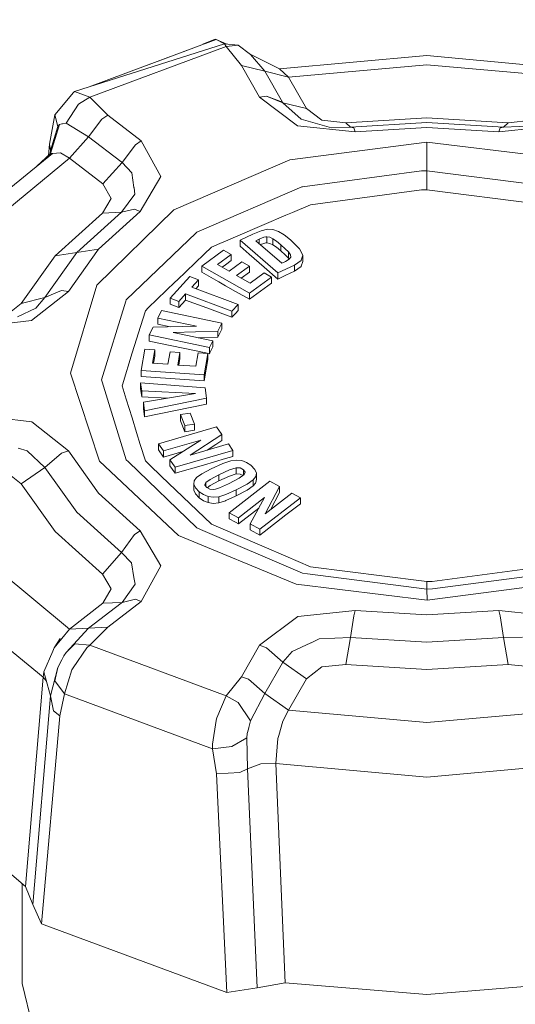
# Model space of a CAD drawing. Units: millimetres. Extents: x 774 to 7863, y -430 to 3712.
# Drawn here: x 3587 to 3618, y 1138 to 1200 of the extents above; entities that cross this region are included whole.
import ezdxf

# ---------------------------------------------------------------- set-up
doc = ezdxf.new("R2010")
doc.units = ezdxf.units.MM
doc.layers.add('1', color=7, linetype='Continuous', true_color=0xffffff)
doc.styles.add('blockfont', font='simplex.shx')
doc.dimstyles.get("Standard").update_dxf_attribs({"dimtxt": 0.18, "dimasz": 0.18, "dimexe": 0.18, "dimexo": 0.0625, "dimgap": 0.09, "dimtad": 0, "dimtih": 1, "dimtoh": 1, "dimdec": 4, "dimzin": 0, "dimdsep": 46, "dimtxsty": 'Standard', "dimcen": 0.09, "dimadec": 0, "dimazin": 0, "dimtfac": 1, "dimtdec": 4, "dimtofl": 0, "dimtmove": 0, "dimatfit": 3, "dimfxl": 1, "dimtolj": 1, "dimtzin": 0, "dimarcsym": 0})

# ---------------------------------------------------------------- blocks, each defined once
blk = doc.blocks.new('_U1')
at = {"layer": '1', "color": 18, "lineweight": 13}
for p, q in [((3705, 1288.4125), (3705, 36.825)), ((2000, 138.4125), (2000, 36.825)), ((2000, 40), (2744.454167, 40)), ((3705, 40), (2960.545833, 40)), ((2749.166667, -35), (2724.166667, -35)), ((2724.166667, -35), (2724.166667, -128.75)), ((2980.833333, -35), (2955.833333, -35)), ((2980.833333, -128.75), (2980.833333, -35)), ((2724.166667, -128.75), (2749.166667, -128.75)), ((2955.833333, -128.75), (2980.833333, -128.75))]:
    blk.add_line(p, q, dxfattribs=at)
at = {"layer": '1', "color": 18, "lineweight": 70}
for points in [[(2000, 40), (2049.999951, 53.39746), (2050.000049, 26.60254)], [(3705, 40), (3655.000049, 26.60254), (3654.999951, 53.39746)]]:
    blk.add_solid(points, dxfattribs=at)
at = {"layer": '1', "color": 18, "linetype": 'Continuous', "lineweight": 13, "char_height": 50, "attachment_point": 7, "line_spacing_factor": 0.903614, "style": 'blockfont'}
for s, insert in [('\\W1.4631;67.1', (2748.691667, 1.104167)), ('\\W1.1591;1705', (2748.691667, -120.770833))]:
    blk.add_mtext(s, dxfattribs=dict(at, insert=insert))
blk = doc.blocks.new('_U2')
at = {"layer": '1', "color": 18, "lineweight": 13}
for p, q in [((983.659191, 1187.278035), (983.659191, 3268.76657)), ((983.659191, 3265.59157), (2093.887929, 3265.59157)), ((3705, 3265.59157), (2594.771262, 3265.59157)), ((2125.840012, 3190.59157), (2100.840012, 3190.59157)), ((2100.840012, 3190.59157), (2100.840012, 3096.84157)), ((2357.506679, 3190.59157), (2332.506679, 3190.59157)), ((2357.506679, 3096.84157), (2357.506679, 3190.59157)), ((2100.840012, 3096.84157), (2125.840012, 3096.84157)), ((2332.506679, 3096.84157), (2357.506679, 3096.84157))]:
    blk.add_line(p, q, dxfattribs=at)
at = {"layer": '1', "color": 18, "lineweight": 70}
for points in [[(983.659191, 3265.59157), (1033.659142, 3278.98903), (1033.65924, 3252.194111)], [(3705, 3265.59157), (3655.000049, 3252.194111), (3654.999951, 3278.98903)]]:
    blk.add_solid(points, dxfattribs=at)
at = {"layer": '1', "color": 18, "linetype": 'Continuous', "lineweight": 13, "char_height": 50, "attachment_point": 7, "line_spacing_factor": 0.903614, "style": 'blockfont'}
for s, insert in [('\\W1.3854;107.1', (2098.125429, 3226.695737)), ('\\W1.1047;BBC', (2437.396262, 3226.695737)), ('\\W1.2570;2721', (2125.365012, 3104.820737))]:
    blk.add_mtext(s, dxfattribs=dict(at, insert=insert))
blk = doc.blocks.new('_U5')
at = {"layer": '1', "color": 18, "lineweight": 13}
for p, q in [((984.368248, 1148.430847), (984.368248, -393.175)), ((7650.031967, 1011.112475), (7650.031967, -393.175)), ((984.368248, -390), (4236.393858, -390)), ((7650.031967, -390), (4398.006358, -390))]:
    blk.add_line(p, q, dxfattribs=at)
at = {"layer": '1', "color": 18, "lineweight": 70}
for points in [[(984.368248, -390), (1034.368199, -376.60254), (1034.368297, -403.39746)], [(7650.031967, -390), (7600.032017, -403.39746), (7600.031918, -376.60254)]]:
    blk.add_solid(points, dxfattribs=at)
at = {"layer": '1', "color": 18, "linetype": 'Continuous', "lineweight": 13, "insert": (4240.631358, -428.895833), "char_height": 50, "attachment_point": 7, "line_spacing_factor": 0.903614, "style": 'blockfont'}
blk.add_mtext('\\W1.1836;OAL', dxfattribs=at)

msp = doc.modelspace()

# ---------------------------------------------------------------- linework, layer by layer
at = {"layer": '1', "color": 18, "linetype": 'Continuous', "lineweight": 13}
for p, q in [((3600.056885, 1198.688282), (3590.606926, 1195.698513)), ((3599.536894, 1198.969496), (3591.53694, 1195.99275)), ((3595.153637, 1197.338506), (3599.534033, 1198.971046)), ((3598.70631, 1198.66256), (3599.488734, 1198.995484)), ((3599.534033, 1198.971046), (3599.488734, 1198.995484)), ((3599.534033, 1198.971046), (3599.536894, 1198.969496)), ((3599.536894, 1198.969496), (3600.056885, 1198.688282)), ((3599.536894, 1198.969496), (3600.216957, 1198.675448)), ((3600.056885, 1198.688282), (3600.18134, 1198.518528)), ((3600.056885, 1198.688282), (3600.925205, 1198.618663)), ((3600.18134, 1198.518528), (3600.925205, 1198.618663)), ((3601.711033, 1198.01618), (3600.925205, 1198.618663)), ((3591.583012, 1195.327533), (3600.18134, 1198.518528)), ((3600.18134, 1198.518528), (3601.139544, 1197.323693)), ((3603.530167, 1197.122348), (3601.682765, 1198.037853)), ((3601.711033, 1198.01618), (3602.616547, 1196.963204)), ((3603.530167, 1197.122348), (3612.824915, 1197.956217)), ((3622.039074, 1197.085968), (3612.824915, 1197.956217)), ((3601.139544, 1197.323693), (3602.271317, 1195.339216)), ((3602.616547, 1196.963204), (3601.139544, 1197.323693)), ((3604.093312, 1196.602596), (3612.824915, 1197.376622)), ((3621.55628, 1196.602596), (3612.824915, 1197.376622)), ((3602.616547, 1196.963204), (3603.723524, 1195.022)), ((3604.093312, 1196.602596), (3602.616547, 1196.963204)), ((3603.530167, 1197.122348), (3604.093312, 1196.602596)), ((3604.093312, 1196.602596), (3605.225085, 1194.618238)), ((3589.370011, 1194.208993), (3590.545653, 1195.621146)), ((3590.545653, 1195.621146), (3590.548514, 1195.62496)), ((3590.548514, 1195.62496), (3590.606926, 1195.698513)), ((3590.606926, 1195.698513), (3591.583012, 1195.327533)), ((3590.089319, 1193.703187), (3590.858458, 1194.883598)), ((3591.583012, 1195.327533), (3590.858458, 1194.883598)), ((3591.583012, 1195.327533), (3592.713593, 1194.196833)), ((3602.271317, 1195.339216), (3602.715014, 1195.39584)), ((3602.271317, 1195.339216), (3604.660986, 1193.530692)), ((3603.747843, 1194.979204), (3602.715014, 1195.39584)), ((3603.723524, 1195.022), (3602.715014, 1195.39584)), ((3603.723524, 1195.022), (3603.747843, 1194.979204)), ((3603.747843, 1194.979204), (3604.887484, 1193.944467)), ((3605.225085, 1194.618238), (3603.747843, 1194.979204)), ((3605.225085, 1194.618238), (3606.209038, 1193.874134)), ((3589.036463, 1192.366136), (3589.370011, 1194.208993)), ((3589.108704, 1191.771878), (3589.664934, 1193.618907)), ((3589.370011, 1194.208993), (3589.562891, 1193.483127)), ((3589.562891, 1193.483127), (3589.664934, 1193.618907)), ((3589.807986, 1193.647398), (3589.664934, 1193.618907)), ((3589.862107, 1193.658126), (3589.807986, 1193.647398)), ((3590.089319, 1193.703187), (3589.862107, 1193.658126)), ((3591.50648, 1192.839993), (3590.089319, 1193.703187)), ((3591.50648, 1192.839993), (3592.34762, 1193.950904)), ((3592.34762, 1193.950904), (3592.713593, 1194.196833)), ((3592.713593, 1194.196833), (3594.822405, 1192.573918)), ((3604.887484, 1193.944467), (3605.485676, 1193.77817)), ((3605.486391, 1193.777932), (3605.485676, 1193.77817)), ((3606.816529, 1193.407906), (3605.486391, 1193.777932)), ((3607.709645, 1193.716658), (3606.209038, 1193.874134)), ((3612.824915, 1194.030417), (3607.709645, 1193.716658)), ((3607.709645, 1193.716658), (3608.006953, 1193.432463)), ((3608.006953, 1193.432463), (3612.824677, 1193.727864)), ((3612.824677, 1193.727864), (3612.824915, 1193.727864)), ((3617.939947, 1193.716777), (3612.824915, 1194.030417)), ((3617.642639, 1193.432463), (3612.824915, 1193.727864)), ((3617.642639, 1193.432463), (3617.939947, 1193.716777)), ((3619.440554, 1193.874014), (3617.939947, 1193.716777)), ((3589.10632, 1191.976203), (3589.562891, 1193.483127)), ((3608.304499, 1193.148268), (3604.660986, 1193.530692)), ((3608.006953, 1193.432463), (3606.816529, 1193.407906)), ((3608.006953, 1193.432463), (3608.21533, 1193.39825)), ((3608.21533, 1193.39825), (3608.304499, 1193.148268)), ((3612.824677, 1193.42543), (3608.304499, 1193.148268)), ((3617.345093, 1193.148149), (3612.824677, 1193.42543)), ((3620.968579, 1193.523539), (3617.345093, 1193.148149)), ((3617.4345, 1193.39825), (3617.345093, 1193.148149)), ((3617.4345, 1193.39825), (3617.642639, 1193.432463)), ((3619.609831, 1193.525923), (3617.642639, 1193.432463)), ((3588.981496, 1191.656423), (3589.036463, 1192.366136)), ((3589.036463, 1192.366136), (3589.10632, 1191.976203)), ((3590.299128, 1191.483272), (3591.50648, 1192.839993)), ((3591.50648, 1192.839993), (3593.53566, 1191.278232)), ((3594.45834, 1192.331565), (3594.822405, 1192.573918)), ((3594.822405, 1192.573918), (3596.063135, 1190.325273)), ((3604.181765, 1191.383494), (3612.823008, 1192.495359)), ((3612.823008, 1192.495359), (3612.824915, 1190.69053)), ((3621.07396, 1191.486252), (3612.823008, 1192.495359)), ((3589.21933, 1191.780699), (3583.392857, 1187.033547)), ((3588.232947, 1190.977038), (3589.108704, 1191.771878)), ((3589.087298, 1191.752449), (3589.10632, 1191.976203)), ((3589.10632, 1191.976203), (3589.109321, 1191.773929)), ((3589.21933, 1191.780699), (3589.108704, 1191.771878)), ((3589.219807, 1191.780699), (3589.21933, 1191.780699)), ((3589.724062, 1191.821111), (3589.219807, 1191.780699)), ((3590.299128, 1191.483272), (3589.724062, 1191.821111)), ((3593.613861, 1191.218151), (3594.45834, 1192.331565)), ((3584.890364, 1187.009824), (3590.299128, 1191.483272)), ((3590.299128, 1191.483272), (3592.406748, 1189.861191)), ((3592.406748, 1189.861191), (3593.613861, 1191.218151)), ((3593.574284, 1191.248549), (3593.53566, 1191.278232)), ((3593.574284, 1191.248549), (3593.613861, 1191.218151)), ((3593.613861, 1191.218151), (3594.223021, 1190.560473)), ((3604.181765, 1191.383494), (3596.870182, 1188.218964)), ((3594.223021, 1190.560473), (3594.362973, 1189.632429)), ((3604.976891, 1189.687146), (3612.472771, 1190.688623)), ((3612.472771, 1190.688623), (3612.824915, 1190.69053)), ((3612.824915, 1190.69053), (3620.345352, 1189.728988)), ((3612.824915, 1190.69053), (3612.824915, 1189.487351)), ((3596.063135, 1190.325273), (3594.757078, 1188.120497)), ((3592.917441, 1188.941372), (3592.406748, 1189.861191)), ((3594.362973, 1189.632429), (3594.364403, 1189.622654)), ((3594.425677, 1189.215673), (3594.364403, 1189.622654)), ((3598.32382, 1186.829699), (3604.937313, 1189.670099)), ((3604.976891, 1189.687146), (3604.937313, 1189.670099)), ((3605.47447, 1188.547505), (3612.470387, 1189.482225)), ((3612.470387, 1189.482225), (3612.495182, 1189.485563)), ((3612.495182, 1189.485563), (3612.824915, 1189.487351)), ((3612.824915, 1189.487351), (3620.175122, 1188.547505)), ((3592.378853, 1188.027395), (3592.917441, 1188.941372)), ((3593.568085, 1188.074006), (3594.425677, 1189.215673)), ((3589.398859, 1185.336722), (3592.378853, 1188.027395)), ((3593.568085, 1188.074006), (3590.761183, 1185.539735)), ((3596.870182, 1188.218964), (3592.016695, 1183.489455)), ((3594.757078, 1188.120497), (3592.123268, 1185.742749)), ((3593.568085, 1188.074006), (3592.378853, 1188.027395)), ((3593.568085, 1188.074006), (3594.399451, 1188.271059)), ((3594.399451, 1188.271059), (3594.757078, 1188.120497)), ((3603.940485, 1187.888754), (3604.350565, 1188.064827)), ((3605.47447, 1188.547505), (3604.350565, 1188.064827)), ((3603.940485, 1187.888754), (3602.565287, 1187.298072)), ((3598.270891, 1186.778797), (3593.878506, 1182.553185)), ((3598.32382, 1186.829699), (3598.270891, 1186.778797)), ((3600.757359, 1186.521543), (3602.565287, 1187.298072)), ((3601.852415, 1186.697854), (3602.366207, 1186.909331)), ((3602.366207, 1186.909331), (3602.771757, 1187.002433)), ((3602.771757, 1187.002433), (3603.120325, 1186.987294)), ((3603.120325, 1186.987294), (3603.46031, 1186.87321)), ((3603.46031, 1186.87321), (3603.821753, 1186.65613)), ((3600.133417, 1186.253561), (3599.773405, 1186.098946)), ((3600.133417, 1186.253561), (3600.757359, 1186.521543)), ((3601.048229, 1186.313165), (3601.852415, 1186.697854)), ((3603.435753, 1184.250248), (3601.048229, 1186.313165)), ((3601.048229, 1185.930146), (3601.048229, 1186.313165)), ((3602.040528, 1186.284436), (3602.259157, 1186.388863)), ((3602.040528, 1186.284436), (3603.678225, 1184.869541)), ((3602.259157, 1186.388863), (3602.535246, 1186.498893)), ((3602.259157, 1186.388863), (3602.259157, 1186.09555)), ((3602.535246, 1186.498893), (3602.6628, 1186.526788)), ((3602.740525, 1186.530484), (3602.6628, 1186.526788)), ((3602.740525, 1186.530484), (3602.740525, 1186.147464)), ((3602.916239, 1186.496986), (3602.740525, 1186.530484)), ((3603.10912, 1186.411394), (3602.916239, 1186.496986)), ((3603.10912, 1186.411394), (3603.10912, 1186.028374)), ((3603.337286, 1186.26119), (3603.10912, 1186.411394)), ((3603.337286, 1186.26119), (3603.620289, 1186.033143)), ((3604.233025, 1186.332477), (3603.821753, 1186.65613)), ((3604.233025, 1186.332477), (3604.782341, 1185.780538)), ((3588.750361, 1182.710184), (3590.761183, 1185.539735)), ((3589.398859, 1185.336722), (3590.761183, 1185.539735)), ((3589.398859, 1185.336722), (3590.761183, 1185.539735)), ((3590.236662, 1183.087839), (3592.123268, 1185.742749)), ((3590.761183, 1185.539735), (3592.123268, 1185.742749)), ((3590.761183, 1185.539735), (3592.123268, 1185.742749)), ((3598.637341, 1184.67666), (3600.011585, 1185.676707)), ((3599.242924, 1185.871137), (3598.783968, 1185.429586)), ((3599.242924, 1185.871137), (3599.773405, 1186.098946)), ((3600.482462, 1185.40932), (3600.011585, 1185.676707)), ((3601.627348, 1185.429586), (3601.048229, 1185.930146)), ((3602.330212, 1186.034161), (3602.535246, 1186.115874)), ((3602.6628, 1186.143769), (3602.535246, 1186.115874)), ((3602.740525, 1186.147464), (3602.6628, 1186.143769)), ((3602.916239, 1186.113966), (3602.740525, 1186.147464)), ((3603.10912, 1186.028374), (3602.916239, 1186.113966)), ((3603.337286, 1185.878171), (3603.10912, 1186.028374)), ((3603.620289, 1185.650123), (3603.337286, 1185.878171)), ((3603.620289, 1186.033143), (3603.897808, 1185.780777)), ((3603.620289, 1186.033143), (3603.620289, 1185.650123)), ((3603.897808, 1185.397757), (3603.620289, 1185.650123)), ((3603.897808, 1185.780777), (3604.097603, 1185.571564)), ((3604.097603, 1185.571564), (3604.214428, 1185.397638)), ((3604.097603, 1185.571564), (3604.097603, 1185.188545)), ((3604.997156, 1185.365809), (3604.782341, 1185.780538)), ((3587.263821, 1182.332409), (3589.398859, 1185.336722)), ((3597.082136, 1183.792485), (3598.783968, 1185.429586)), ((3599.617718, 1184.780015), (3600.482462, 1185.40932)), ((3600.482462, 1185.026301), (3600.133417, 1184.772266)), ((3600.355385, 1184.361232), (3601.168154, 1184.95263)), ((3600.482462, 1185.026301), (3600.482462, 1185.40932)), ((3601.639031, 1184.685362), (3601.168154, 1184.95263)), ((3602.565287, 1184.61932), (3601.627348, 1185.429586)), ((3603.913544, 1184.982074), (3603.678225, 1184.869541)), ((3604.097603, 1185.188545), (3603.897808, 1185.397757)), ((3604.146956, 1185.122622), (3603.913544, 1184.982074)), ((3604.143344, 1185.120447), (3604.097603, 1185.188545)), ((3604.146956, 1185.122622), (3604.239701, 1185.25554)), ((3604.214428, 1185.397638), (3604.239701, 1185.25554)), ((3604.88963, 1185.037268), (3604.471205, 1184.745444)), ((3604.90608, 1185.057415), (3604.88963, 1185.037268)), ((3604.90608, 1185.057415), (3604.997156, 1185.365809)), ((3604.90608, 1184.674395), (3604.997156, 1184.98279)), ((3604.997156, 1184.98279), (3604.997156, 1185.365809)), ((3601.635216, 1182.974471), (3598.637341, 1184.67666)), ((3598.637341, 1184.293641), (3598.637341, 1184.67666)), ((3598.637341, 1184.293641), (3599.519728, 1183.792485)), ((3600.355385, 1184.361232), (3599.617718, 1184.780015)), ((3600.133417, 1184.772266), (3599.913394, 1184.612156)), ((3600.826262, 1184.093846), (3601.639031, 1184.685362)), ((3601.639031, 1184.302343), (3601.121938, 1183.925963)), ((3601.639031, 1184.302343), (3601.639031, 1184.685362)), ((3603.435753, 1183.867229), (3602.565287, 1184.61932)), ((3604.471205, 1184.745444), (3603.435753, 1184.250248)), ((3603.940485, 1184.108628), (3604.471205, 1184.362424)), ((3604.471205, 1184.362424), (3604.471205, 1184.745444)), ((3604.88963, 1184.654249), (3604.471205, 1184.362424)), ((3604.88963, 1184.654249), (3604.90608, 1184.674395)), ((3595.264672, 1182.044042), (3596.967934, 1183.682455)), ((3596.649407, 1182.660831), (3597.884415, 1184.025062)), ((3597.082136, 1183.792485), (3596.967934, 1183.682455)), ((3598.427294, 1183.821929), (3597.884415, 1184.025062)), ((3598.003386, 1183.353556), (3598.427294, 1183.821929)), ((3598.427294, 1183.43891), (3598.427294, 1183.821929)), ((3599.519728, 1183.792485), (3599.713562, 1183.682455)), ((3599.713562, 1183.682455), (3600.133417, 1183.444155)), ((3600.826262, 1184.093846), (3601.67384, 1183.612598)), ((3603.028534, 1183.988465), (3601.635216, 1182.974471)), ((3602.557657, 1184.255851), (3601.67384, 1183.612598)), ((3603.028534, 1183.988465), (3602.557657, 1184.255851)), ((3603.028534, 1183.605445), (3603.028534, 1183.988465)), ((3603.435753, 1183.867229), (3603.435753, 1184.250248)), ((3603.940485, 1184.108628), (3603.435753, 1183.867229)), ((3587.899445, 1181.250943), (3590.236662, 1183.087839)), ((3589.789866, 1183.138979), (3588.750361, 1182.710184)), ((3590.236662, 1183.087839), (3589.789866, 1183.138979)), ((3590.368508, 1177.923573), (3592.016695, 1183.489455)), ((3598.003386, 1183.353556), (3600.917815, 1182.263626)), ((3598.427294, 1183.43891), (3598.26238, 1183.256698)), ((3600.133417, 1183.444155), (3600.757359, 1183.089865)), ((3601.635216, 1182.591451), (3600.757359, 1183.089865)), ((3602.565287, 1183.268322), (3601.635216, 1182.591451)), ((3603.028534, 1183.605445), (3602.565287, 1183.268322)), ((3588.750361, 1182.710184), (3587.263821, 1182.332409)), ((3588.18817, 1182.035221), (3588.750361, 1182.710184)), ((3593.850611, 1182.463063), (3592.317341, 1177.508606)), ((3593.878506, 1182.553185), (3593.850611, 1182.463063)), ((3597.192524, 1182.457698), (3596.649407, 1182.660831)), ((3596.649407, 1182.277812), (3596.649407, 1182.660831)), ((3597.616432, 1182.926072), (3597.192524, 1182.457698)), ((3597.192524, 1182.074679), (3597.616432, 1182.543052)), ((3597.192524, 1182.074679), (3597.192524, 1182.457698)), ((3597.616432, 1182.926072), (3600.530623, 1181.836022)), ((3597.616432, 1182.543052), (3597.616432, 1182.926072)), ((3598.950384, 1182.044042), (3597.616432, 1182.543052)), ((3601.635216, 1182.591451), (3601.635216, 1182.974471)), ((3586.301564, 1181.575788), (3587.263821, 1182.332409)), ((3588.18817, 1182.035221), (3587.024687, 1181.479705)), ((3595.07942, 1181.865705), (3594.918726, 1181.347025)), ((3595.264672, 1182.044042), (3595.07942, 1181.865705)), ((3596.101759, 1181.879772), (3595.863102, 1181.409372)), ((3599.904536, 1181.082619), (3596.101759, 1181.879772)), ((3597.192524, 1182.074679), (3596.649407, 1182.277812)), ((3598.950384, 1182.044042), (3600.133417, 1181.601656)), ((3600.530623, 1181.836022), (3600.917815, 1182.263626)), ((3600.530623, 1181.453002), (3600.530623, 1181.836022)), ((3600.917815, 1181.880606), (3600.757359, 1181.703461)), ((3600.917815, 1181.880606), (3600.917815, 1182.263626)), ((3584.268091, 1180.824889), (3587.899445, 1181.250943)), ((3594.257591, 1179.20996), (3594.918726, 1181.347025)), ((3595.863102, 1181.409372), (3598.302124, 1180.898083)), ((3595.863102, 1181.026352), (3595.863102, 1181.409372)), ((3600.530623, 1181.453002), (3600.133417, 1181.601656)), ((3600.757359, 1181.703461), (3600.530623, 1181.453002)), ((3595.321654, 1180.34233), (3595.57247, 1180.83669)), ((3595.57247, 1180.83669), (3598.302124, 1180.898083)), ((3595.863102, 1181.026352), (3596.652029, 1180.860971)), ((3599.653719, 1180.588258), (3596.825121, 1180.499805)), ((3599.653719, 1180.588258), (3599.904536, 1181.082619)), ((3599.904536, 1180.6996), (3599.653719, 1180.205239)), ((3599.653719, 1180.205239), (3599.653719, 1180.588258)), ((3599.904536, 1180.6996), (3599.904536, 1181.082619)), ((3595.321654, 1180.34233), (3599.124668, 1179.545177)), ((3595.321654, 1179.95931), (3595.321654, 1180.34233)), ((3598.896979, 1179.20996), (3595.321654, 1179.95931)), ((3596.825121, 1180.499805), (3599.341391, 1179.972304)), ((3599.653719, 1180.205239), (3598.415026, 1180.166504)), ((3599.124668, 1179.545177), (3599.341391, 1179.972304)), ((3599.341391, 1179.589284), (3599.341391, 1179.972304)), ((3594.81716, 1178.11097), (3595.043181, 1179.437412)), ((3595.667599, 1179.393424), (3595.043181, 1179.437412)), ((3595.525502, 1178.558839), (3595.667599, 1179.393424)), ((3595.667599, 1179.010404), (3595.667599, 1179.393424)), ((3599.124668, 1179.162158), (3599.124668, 1179.545177)), ((3599.148749, 1179.20996), (3599.341391, 1179.589284)), ((3593.635319, 1177.199377), (3594.257591, 1179.20996)), ((3595.667599, 1179.010404), (3595.589942, 1178.554301)), ((3596.503971, 1178.489936), (3596.637724, 1179.274453)), ((3597.262142, 1179.230464), (3596.637724, 1179.274453)), ((3597.12839, 1178.445948), (3597.262142, 1179.230464)), ((3597.262142, 1178.847445), (3597.192916, 1178.441406)), ((3597.262142, 1178.847445), (3597.262142, 1179.230464)), ((3598.397969, 1179.219974), (3598.252772, 1178.366793)), ((3599.022625, 1179.175986), (3598.397969, 1179.219974)), ((3599.022625, 1179.175986), (3598.793505, 1177.831067)), ((3599.022625, 1178.792966), (3598.793505, 1177.448047)), ((3598.896979, 1179.20996), (3599.124668, 1179.162158)), ((3599.022625, 1178.792966), (3599.022625, 1179.175986)), ((3599.124668, 1179.162158), (3599.148749, 1179.20996)), ((3598.793505, 1177.831067), (3594.81716, 1178.11097)), ((3594.81716, 1177.727951), (3594.81716, 1178.11097)), ((3596.503971, 1178.489936), (3595.525502, 1178.558839)), ((3597.12839, 1178.445948), (3598.252772, 1178.366793)), ((3592.18025, 1172.378672), (3590.368508, 1177.923573)), ((3592.317341, 1177.508606), (3592.354534, 1177.388562)), ((3598.793505, 1177.448047), (3594.81716, 1177.727951)), ((3598.793505, 1177.448047), (3598.793505, 1177.831067)), ((3592.354534, 1177.388562), (3593.878506, 1172.464145)), ((3593.635319, 1177.199377), (3593.617199, 1177.140964)), ((3593.617199, 1177.140964), (3593.877552, 1176.299943)), ((3594.774245, 1177.333606), (3594.84887, 1176.819218)), ((3598.838089, 1177.014364), (3594.774245, 1177.333606)), ((3594.774245, 1176.950587), (3594.774245, 1177.333606)), ((3594.774245, 1176.950587), (3594.84887, 1176.436199)), ((3598.932503, 1176.362647), (3598.838089, 1177.014364)), ((3594.245671, 1175.110353), (3593.877552, 1176.299943)), ((3598.243235, 1176.656021), (3594.84887, 1176.819218)), ((3594.84887, 1176.436199), (3594.84887, 1176.819218)), ((3596.481871, 1176.357694), (3594.84887, 1176.436199)), ((3598.243235, 1176.656021), (3594.953535, 1176.098836)), ((3598.932503, 1176.362647), (3595.030783, 1175.56609)), ((3598.932503, 1175.979627), (3598.932503, 1176.362647)), ((3595.030783, 1175.56609), (3594.953535, 1176.098836)), ((3594.953535, 1175.715817), (3594.953535, 1176.098836)), ((3595.030783, 1175.183071), (3594.953535, 1175.715817)), ((3598.932503, 1175.979627), (3595.030783, 1175.183071)), ((3584.269522, 1175.295723), (3587.919234, 1174.861921)), ((3594.245671, 1175.110353), (3594.527481, 1174.199356)), ((3595.030783, 1175.183071), (3595.030783, 1175.56609)), ((3597.288368, 1175.319804), (3597.910164, 1175.420774)), ((3597.561596, 1174.624814), (3597.288368, 1175.319804)), ((3597.288368, 1174.936784), (3597.288368, 1175.319804)), ((3598.183392, 1174.725784), (3597.910164, 1175.420774)), ((3587.919234, 1174.861921), (3590.236662, 1173.032535)), ((3599.55716, 1174.540056), (3595.914839, 1173.477186)), ((3597.561596, 1174.241794), (3597.288368, 1174.936784)), ((3598.183392, 1174.725784), (3597.561596, 1174.624814)), ((3597.561596, 1174.241794), (3597.561596, 1174.624814)), ((3598.183392, 1174.342764), (3598.183392, 1174.725784)), ((3599.891423, 1174.066556), (3599.55716, 1174.540056)), ((3594.761132, 1173.444642), (3594.527481, 1174.199356)), ((3598.183392, 1174.342764), (3597.561596, 1174.241794)), ((3599.891423, 1174.066556), (3597.898243, 1172.773493)), ((3599.891423, 1173.683537), (3599.891423, 1174.066556)), ((3587.640761, 1173.041476), (3587.06188, 1173.210753)), ((3594.761132, 1173.444642), (3595.07942, 1172.416223)), ((3595.914839, 1173.477186), (3596.233128, 1173.026694)), ((3595.914839, 1173.094166), (3595.914839, 1173.477186)), ((3596.233128, 1173.026694), (3598.568915, 1173.708333)), ((3596.620558, 1172.478212), (3598.568915, 1173.708333)), ((3597.898243, 1172.773493), (3600.308178, 1173.476709)), ((3598.97144, 1173.086651), (3599.523304, 1173.444642)), ((3599.891423, 1173.683537), (3599.523304, 1173.444642)), ((3600.597142, 1173.067583), (3600.308178, 1173.476709)), ((3587.640761, 1173.041476), (3588.750122, 1171.993149)), ((3588.750122, 1171.993149), (3589.789866, 1172.884596)), ((3589.789866, 1172.884596), (3590.236662, 1173.032535)), ((3590.236662, 1173.032535), (3592.123268, 1170.377625)), ((3596.233128, 1172.643674), (3595.914839, 1173.094166)), ((3596.233128, 1172.643674), (3596.233128, 1173.026694)), ((3597.440858, 1172.996119), (3596.233128, 1172.643674)), ((3596.954821, 1172.004713), (3600.597142, 1173.067583)), ((3598.7339, 1172.14085), (3600.133417, 1172.549261)), ((3600.597142, 1172.684563), (3600.133417, 1172.549261)), ((3600.597142, 1172.684563), (3600.597142, 1173.067583)), ((3587.263821, 1170.953644), (3588.750122, 1171.993149)), ((3588.750122, 1171.993149), (3590.760945, 1169.163478)), ((3597.172259, 1167.709125), (3592.18025, 1172.378672)), ((3593.878506, 1172.464145), (3594.010828, 1172.33683)), ((3594.010828, 1172.33683), (3598.32382, 1168.187631)), ((3595.07942, 1172.416223), (3595.365523, 1172.14085)), ((3596.086024, 1171.447767), (3595.365523, 1172.14085)), ((3596.954821, 1172.004713), (3596.620558, 1172.478212)), ((3596.620558, 1172.095192), (3596.620558, 1172.478212)), ((3596.954821, 1171.621693), (3596.620558, 1172.095192)), ((3598.7339, 1172.14085), (3596.954821, 1171.621693)), ((3596.954821, 1171.621693), (3596.954821, 1172.004713)), ((3599.230526, 1171.910776), (3598.634957, 1171.59499)), ((3599.230526, 1171.910776), (3599.956272, 1172.239793)), ((3599.956272, 1172.239793), (3600.459336, 1172.406567)), ((3600.389717, 1171.833409), (3600.797652, 1171.963824)), ((3600.459336, 1172.406567), (3600.830076, 1172.452343)), ((3600.797652, 1171.963824), (3600.797652, 1171.580804)), ((3601.050614, 1171.956552), (3600.797652, 1171.963824)), ((3600.830076, 1172.452343), (3601.157425, 1172.417296)), ((3601.25923, 1171.849502), (3601.050614, 1171.956552)), ((3601.157425, 1172.417296), (3601.453541, 1172.305597)), ((3601.453541, 1172.305597), (3601.723908, 1172.123922)), ((3601.723908, 1172.123922), (3601.97687, 1171.863569)), ((3587.263821, 1170.953644), (3586.301564, 1171.710266)), ((3596.086024, 1171.447767), (3596.548317, 1171.002997)), ((3598.148821, 1171.155227), (3598.296164, 1171.358479)), ((3598.296164, 1171.358479), (3598.634957, 1171.59499)), ((3599.165915, 1171.234978), (3599.718331, 1171.527637)), ((3599.718331, 1171.527637), (3600.389717, 1171.833409)), ((3599.718331, 1171.527637), (3599.718331, 1171.144618)), ((3600.389717, 1171.450389), (3599.718331, 1171.144618)), ((3600.997446, 1171.314014), (3600.324391, 1170.961393)), ((3600.797652, 1171.580804), (3600.389717, 1171.450389)), ((3601.050614, 1171.573533), (3600.797652, 1171.580804)), ((3600.997446, 1171.314014), (3601.311444, 1171.536459)), ((3601.232227, 1171.480339), (3601.050614, 1171.573533)), ((3601.25923, 1171.849502), (3601.25923, 1171.499469)), ((3601.365326, 1171.693219), (3601.25923, 1171.849502)), ((3601.366757, 1171.682609), (3601.311444, 1171.536459)), ((3601.365326, 1171.693219), (3601.366757, 1171.682609)), ((3601.875304, 1171.20303), (3602.045058, 1171.421779)), ((3601.97687, 1171.863569), (3602.08082, 1171.636714)), ((3602.08082, 1171.636714), (3602.045058, 1171.421779)), ((3602.08082, 1171.253694), (3602.045058, 1171.03876)), ((3602.08082, 1171.253694), (3602.08082, 1171.636714)), ((3589.398859, 1167.949332), (3587.263821, 1170.953644)), ((3599.242924, 1168.410791), (3596.548317, 1171.002997)), ((3598.127125, 1170.93922), (3598.148821, 1171.155227)), ((3598.233698, 1170.706643), (3598.127125, 1170.93922)), ((3598.127125, 1170.556201), (3598.127125, 1170.93922)), ((3598.472832, 1170.457614), (3598.233698, 1170.706643)), ((3598.835705, 1170.896662), (3598.891972, 1171.036972)), ((3598.837612, 1170.882715), (3598.835705, 1170.896662)), ((3598.946808, 1170.723928), (3598.837612, 1170.882715)), ((3599.165915, 1171.234978), (3598.891972, 1171.036972)), ((3598.891972, 1171.036972), (3598.891972, 1170.803668)), ((3598.946808, 1170.723928), (3599.148987, 1170.61354)), ((3599.165915, 1170.851959), (3598.970721, 1170.710872)), ((3599.718331, 1171.144618), (3599.165915, 1170.851959)), ((3599.742888, 1170.699967), (3599.5059, 1170.619739)), ((3600.324391, 1170.961393), (3599.742888, 1170.699967)), ((3602.916477, 1171.115173), (3600.362061, 1169.136537)), ((3601.490496, 1170.936597), (3600.805996, 1170.575274)), ((3601.490496, 1170.936597), (3601.875304, 1171.20303)), ((3601.490496, 1170.553578), (3601.875304, 1170.820011)), ((3601.875304, 1170.820011), (3601.875304, 1171.20303)), ((3601.875304, 1170.820011), (3602.017163, 1171.002997)), ((3602.045058, 1171.03876), (3602.017163, 1171.002997)), ((3603.538988, 1170.783175), (3602.624415, 1169.060243)), ((3603.538988, 1170.783175), (3602.916477, 1171.115173)), ((3603.538988, 1170.400156), (3603.538988, 1170.783175)), ((3592.123268, 1170.377625), (3594.757078, 1167.999877)), ((3598.233698, 1170.323623), (3598.127125, 1170.556201)), ((3598.472832, 1170.074595), (3598.233698, 1170.323623)), ((3598.740099, 1170.276059), (3598.472832, 1170.457614)), ((3598.472832, 1170.074595), (3598.472832, 1170.457614)), ((3598.740099, 1169.89292), (3598.472832, 1170.074595)), ((3599.037407, 1170.156611), (3598.740099, 1170.276059)), ((3599.358319, 1170.107497), (3599.037407, 1170.156611)), ((3599.037407, 1169.773592), (3599.037407, 1170.156611)), ((3599.148987, 1170.61354), (3599.383114, 1170.594944)), ((3599.699972, 1170.136584), (3599.358319, 1170.107497)), ((3599.5059, 1170.619739), (3599.383114, 1170.594944)), ((3600.153206, 1170.280827), (3599.699972, 1170.136584)), ((3599.699972, 1169.753564), (3599.699972, 1170.136584)), ((3600.805996, 1170.575274), (3600.153206, 1170.280827)), ((3600.757359, 1170.17032), (3600.153206, 1169.897808)), ((3600.757359, 1170.17032), (3600.805996, 1170.192255)), ((3600.805996, 1170.192255), (3600.805996, 1170.575274)), ((3601.490496, 1170.553578), (3600.805996, 1170.192255)), ((3600.954293, 1168.820632), (3602.592705, 1170.089615)), ((3601.675509, 1168.435944), (3602.592705, 1170.089615)), ((3602.29802, 1168.103946), (3604.852436, 1170.082463)), ((3602.624415, 1169.060243), (3604.314564, 1170.3694)), ((3603.538988, 1170.400156), (3602.9697, 1169.327695)), ((3604.852436, 1170.082463), (3604.314564, 1170.3694)), ((3604.852436, 1169.699443), (3604.852436, 1170.082463)), ((3598.740099, 1169.89292), (3599.037407, 1169.773592)), ((3599.037407, 1169.773592), (3599.358319, 1169.724477)), ((3599.358319, 1169.724477), (3599.699972, 1169.753564)), ((3600.133417, 1169.89149), (3599.699972, 1169.753564)), ((3600.153206, 1169.897808), (3600.133417, 1169.89149)), ((3602.220383, 1169.418332), (3600.954293, 1168.437613)), ((3604.852436, 1169.699443), (3603.940485, 1168.993128)), ((3590.761183, 1169.163478), (3590.760945, 1169.163478)), ((3593.568085, 1166.629327), (3590.761183, 1169.163478)), ((3600.362061, 1169.136537), (3600.954293, 1168.820632)), ((3600.362061, 1168.753518), (3600.362061, 1169.136537)), ((3600.954293, 1168.437613), (3600.954293, 1168.820632)), ((3602.565287, 1167.927874), (3603.940485, 1168.993128)), ((3598.32382, 1168.187631), (3598.561762, 1168.085469)), ((3599.242924, 1168.410791), (3600.133417, 1168.028368)), ((3600.362061, 1168.753518), (3600.757359, 1168.542636)), ((3600.954293, 1168.437613), (3600.757359, 1168.542636)), ((3602.29802, 1168.103946), (3601.675509, 1168.435944)), ((3601.675509, 1168.052925), (3601.675509, 1168.435944)), ((3592.379092, 1165.258778), (3589.398859, 1167.949332)), ((3593.568085, 1166.629327), (3594.399451, 1167.752517)), ((3594.399451, 1167.752517), (3594.757078, 1167.999877)), ((3594.757078, 1167.999877), (3596.063374, 1165.780438)), ((3597.172259, 1167.709125), (3604.575632, 1164.634121)), ((3598.561762, 1168.085469), (3604.976891, 1165.330184)), ((3600.757359, 1167.760266), (3600.133417, 1168.028368)), ((3602.565287, 1166.983856), (3600.757359, 1167.760266)), ((3602.29802, 1167.720927), (3601.675509, 1168.052925)), ((3602.29802, 1167.720927), (3602.29802, 1168.103946)), ((3602.29802, 1167.720927), (3602.565287, 1167.927874)), ((3603.940485, 1166.393174), (3602.565287, 1166.983856)), ((3592.379092, 1165.258778), (3593.568085, 1166.629327)), ((3594.196318, 1165.978921), (3593.568085, 1166.629327)), ((3605.47447, 1165.734423), (3603.940485, 1166.393174)), ((3590.299128, 1161.802782), (3584.890364, 1166.276229)), ((3594.196318, 1165.978921), (3594.362973, 1165.053381)), ((3594.82169, 1163.545979), (3596.063374, 1165.780438)), ((3605.47447, 1165.734423), (3612.470387, 1164.839877)), ((3620.175122, 1165.734423), (3613.154648, 1164.796365)), ((3592.917441, 1164.344681), (3592.379092, 1165.258778)), ((3594.363211, 1165.052904), (3594.362973, 1165.053381)), ((3594.438074, 1164.636863), (3594.363211, 1165.052904)), ((3604.976891, 1165.330184), (3605.30424, 1165.288342)), ((3605.30424, 1165.288342), (3612.824915, 1164.3268)), ((3620.672701, 1165.330184), (3613.176821, 1164.328707)), ((3593.613623, 1163.484944), (3594.438074, 1164.636863)), ((3612.826584, 1163.625015), (3604.575632, 1164.634121)), ((3612.824915, 1164.794577), (3612.470387, 1164.839877)), ((3612.824915, 1164.794577), (3613.154648, 1164.796365)), ((3612.824915, 1164.3268), (3612.824915, 1164.794577)), ((3612.826584, 1163.625015), (3621.467827, 1164.73688)), ((3592.406748, 1163.424862), (3592.917441, 1164.344681)), ((3612.824915, 1164.3268), (3613.176821, 1164.328707)), ((3612.826584, 1163.625015), (3612.824915, 1164.3268)), ((3582.727431, 1163.641108), (3588.634012, 1158.771766)), ((3590.299128, 1161.802782), (3592.406748, 1163.424862)), ((3591.50648, 1161.863221), (3593.545674, 1163.43273)), ((3593.613623, 1163.484944), (3592.406748, 1163.424862)), ((3592.713593, 1161.92366), (3594.82169, 1163.545979)), ((3593.545674, 1163.43273), (3593.567131, 1163.449181)), ((3593.567131, 1163.449181), (3593.613623, 1163.484944)), ((3594.458102, 1163.691891), (3593.613623, 1163.484944)), ((3594.82169, 1163.545979), (3594.458102, 1163.691891)), ((3602.271794, 1160.781992), (3604.681013, 1162.596835)), ((3604.681013, 1162.596835), (3608.304499, 1162.972225)), ((3608.006953, 1161.270751), (3608.215092, 1162.625445)), ((3608.215092, 1162.625445), (3608.304499, 1162.972225)), ((3608.304499, 1162.972225), (3612.824915, 1162.695063)), ((3612.824915, 1162.695063), (3617.345093, 1162.972106)), ((3617.345093, 1162.972106), (3620.988367, 1162.589801)), ((3617.434262, 1162.625326), (3617.345093, 1162.972106)), ((3617.642639, 1161.270751), (3617.434262, 1162.625326)), ((3589.332102, 1160.618914), (3590.299128, 1161.802782)), ((3590.089319, 1160.330428), (3591.50648, 1161.863221)), ((3591.50648, 1161.863221), (3590.299128, 1161.802782)), ((3591.50648, 1161.863221), (3592.713593, 1161.92366)), ((3591.583012, 1160.792841), (3592.713593, 1161.92366)), ((3589.332102, 1160.618914), (3589.707373, 1161.210192)), ((3590.635775, 1160.869611), (3590.089319, 1160.330428)), ((3591.583012, 1160.792841), (3590.635775, 1160.869611)), ((3591.39633, 1160.616053), (3591.583012, 1160.792841)), ((3600.18134, 1157.601846), (3591.583012, 1160.792841)), ((3601.139544, 1158.796681), (3602.271794, 1160.781992)), ((3602.715014, 1160.627855), (3602.271794, 1160.781992)), ((3604.329346, 1160.392178), (3605.509756, 1160.933984)), ((3605.522393, 1160.939706), (3605.509756, 1160.933984)), ((3606.039999, 1161.17729), (3605.522393, 1160.939706)), ((3606.039999, 1161.17729), (3608.006953, 1161.270751)), ((3607.709645, 1159.569276), (3608.006953, 1161.270751)), ((3608.006953, 1161.270751), (3612.824677, 1160.97535)), ((3612.824915, 1160.97535), (3612.824677, 1160.97535)), ((3617.642639, 1161.270751), (3612.824915, 1160.97535)), ((3618.836878, 1161.295069), (3617.642639, 1161.270751)), ((3617.939947, 1159.569396), (3617.642639, 1161.270751)), ((3588.69171, 1159.101022), (3589.242695, 1160.406722)), ((3589.242695, 1160.406722), (3589.243172, 1160.407914)), ((3589.243172, 1160.407914), (3589.332102, 1160.618914)), ((3589.85853, 1159.954442), (3589.943407, 1160.120977)), ((3589.943407, 1160.120977), (3590.089319, 1160.330428)), ((3590.538977, 1159.366263), (3591.39633, 1160.616053)), ((3602.715014, 1160.627855), (3603.747843, 1159.724129)), ((3603.747843, 1159.724129), (3604.329346, 1160.392178)), ((3589.562891, 1159.374369), (3589.814661, 1159.868492)), ((3589.85853, 1159.954442), (3589.814661, 1159.868492)), ((3602.616547, 1157.74001), (3603.717325, 1159.670366)), ((3603.717325, 1159.670366), (3603.732346, 1159.696711)), ((3603.732346, 1159.696711), (3603.747843, 1159.724129)), ((3603.747843, 1159.724129), (3605.225085, 1158.667697)), ((3607.709645, 1159.569276), (3606.209038, 1159.412039)), ((3612.824677, 1159.255637), (3607.709645, 1159.569276)), ((3617.939947, 1159.569396), (3612.824677, 1159.255637)), ((3619.440554, 1159.412039), (3617.939947, 1159.569396)), ((3588.634012, 1158.771766), (3588.69171, 1159.101022)), ((3589.10632, 1157.588733), (3588.69171, 1159.101022)), ((3589.10632, 1157.588733), (3589.562891, 1159.374369)), ((3589.370249, 1158.537639), (3589.562891, 1159.374369)), ((3589.994429, 1157.713784), (3590.451716, 1159.238947)), ((3590.531824, 1159.355773), (3590.451716, 1159.238947)), ((3590.538977, 1159.366263), (3590.531824, 1159.355773)), ((3605.225085, 1158.667697), (3606.209038, 1159.412039)), ((3587.538479, 1145.573987), (3588.634012, 1158.771766)), ((3588.634012, 1158.771766), (3588.849876, 1158.524111)), ((3589.994429, 1157.713784), (3589.370249, 1158.537639)), ((3600.18134, 1157.601846), (3601.139544, 1158.796681)), ((3601.587532, 1158.641828), (3601.139544, 1158.796681)), ((3602.616547, 1157.74001), (3601.587532, 1158.641828)), ((3604.093312, 1156.683458), (3605.225085, 1158.667697)), ((3589.70022, 1156.330837), (3589.994429, 1157.713784)), ((3599.305628, 1154.258264), (3589.994429, 1157.713784)), ((3600.18134, 1157.601846), (3599.574564, 1156.210316)), ((3600.923298, 1157.177342), (3600.18134, 1157.601846)), ((3601.711033, 1156.017436), (3602.616547, 1157.74001)), ((3602.616547, 1157.74001), (3604.093312, 1156.683458)), ((3587.981699, 1144.432915), (3589.10632, 1157.588733)), ((3589.10632, 1157.588733), (3589.289664, 1156.656636)), ((3600.923298, 1157.177342), (3601.711033, 1156.017436)), ((3589.289664, 1156.656636), (3589.70022, 1156.330837)), ((3603.739975, 1155.987633), (3604.093312, 1156.683458)), ((3604.093312, 1156.683458), (3612.824915, 1155.909432)), ((3621.55628, 1156.683458), (3612.824915, 1155.909432)), ((3588.541268, 1143.222226), (3589.70022, 1156.330837)), ((3599.546908, 1156.041158), (3599.302529, 1154.537333)), ((3599.546908, 1156.041158), (3599.549053, 1156.053794)), ((3599.549053, 1156.053794), (3599.574564, 1156.210316)), ((3601.597784, 1155.593527), (3601.711033, 1156.017436)), ((3603.739975, 1155.987633), (3603.482245, 1155.098928)), ((3601.478575, 1154.95242), (3601.499317, 1155.224932)), ((3601.499317, 1155.224932), (3601.570843, 1155.492438)), ((3601.597784, 1155.593527), (3601.570843, 1155.492438)), ((3599.305628, 1154.258264), (3599.302529, 1154.537333)), ((3600.522278, 1154.398931), (3601.478575, 1154.95242)), ((3601.519106, 1152.982129), (3601.478575, 1154.95242)), ((3603.31106, 1153.324855), (3603.425501, 1154.903067)), ((3603.425501, 1154.903067), (3603.482006, 1155.097974)), ((3603.482245, 1155.098928), (3603.482006, 1155.097974)), ((3599.305628, 1154.258264), (3600.522278, 1154.398931)), ((3599.57218, 1152.667297), (3599.305628, 1154.258264)), ((3601.519106, 1152.982129), (3602.361201, 1153.303636)), ((3602.361201, 1153.303636), (3603.31106, 1153.324855)), ((3603.31106, 1153.324855), (3612.824915, 1152.471555)), ((3603.889464, 1139.505876), (3603.31106, 1153.324855)), ((3612.824915, 1152.471555), (3622.338532, 1153.324855)), ((3601.031779, 1152.751936), (3599.57218, 1152.667297)), ((3600.219486, 1138.888253), (3599.57218, 1152.667297)), ((3601.031779, 1152.751936), (3601.519106, 1152.982129)), ((3602.130173, 1139.182223), (3601.519106, 1152.982129)), ((3587.538479, 1145.573987), (3582.080839, 1150.18083)), ((3587.324856, 1145.754308), (3587.324856, 1139.450325)), ((3587.981699, 1144.432915), (3587.538479, 1145.573987)), ((3588.541268, 1143.222226), (3587.981699, 1144.432915)), ((3600.219486, 1138.888253), (3588.541268, 1143.222226)), ((3587.324856, 1139.450325), (3588.030575, 1136.478914)), ((3600.219486, 1138.888253), (3602.130173, 1139.182223)), ((3603.889464, 1139.505876), (3602.130173, 1139.182223)), ((3603.889464, 1139.505876), (3612.824915, 1138.771308)), ((3612.824915, 1138.771308), (3621.760128, 1139.505876))]:
    msp.add_line(p, q, dxfattribs=at)

# ---------------------------------------------------------------- dimensions: what is measured, and where the dimension line sits
for base, p1, p2, text, override, picture, middle in [((983.659191, 3265.59157), (3705, 3490), (983.659191, 1185.690535), '<>\\P[\\C18;\\H50.00;\\Fsimplex.shx;2721\\Fsimplex.shx;\\H50.00;\\C18; ]\\C18;\\H50.00;\\Fsimplex.shx;BBC\\Fsimplex.shx;\\H50.00;\\C18;', {"dimtxt": 50, "dimasz": 50, "dimexe": 3.175, "dimexo": 1.5875, "dimgap": 1.5875, "dimtih": 1, "dimtoh": 1, "dimdec": 1, "dimlfac": 0.03937, "dimdsep": 46, "dimlunit": 2, "dimtxsty": 'blockfont', "dimsah": 1, "dimse1": 0, "dimse2": 0, "dimsd1": 0, "dimsd2": 0, "dimclrd": 18, "dimclre": 18, "dimclrt": 18, "dimtol": 0, "dimtm": -0.1, "dimtfac": 1, "dimtdec": 2, "dimtofl": 1, "dimtmove": 0, "dimlwd": 13, "dimlwe": 13}, '_U2', (2344.329596, 3265.59157)), ((3705, 40), (2000, 140), (3705, 1290), '<>\\P[\\C18;\\H50.00;\\Fsimplex.shx;1705\\Fsimplex.shx;\\H50.00;\\C18; ]', {"dimtxt": 50, "dimasz": 50, "dimexe": 3.175, "dimexo": 1.5875, "dimgap": 1.5875, "dimtih": 1, "dimtoh": 1, "dimdec": 1, "dimlfac": 0.03937, "dimdsep": 46, "dimlunit": 2, "dimtxsty": 'blockfont', "dimsah": 1, "dimse1": 0, "dimse2": 0, "dimsd1": 0, "dimsd2": 0, "dimclrd": 18, "dimclre": 18, "dimclrt": 18, "dimtol": 0, "dimtm": -0.1, "dimtfac": 1, "dimtdec": 2, "dimtofl": 1, "dimtmove": 0, "dimlwd": 13, "dimlwe": 13}, '_U1', (2852.5, 40)), ((7650.031967, -390), (984.368248, 1150.018347), (7650.031967, 1126.99998), '\\C18;OAL', {"dimtxt": 50, "dimasz": 50, "dimexe": 3.175, "dimexo": 1.5875, "dimgap": 1.5875, "dimtih": 1, "dimtoh": 1, "dimdec": 1, "dimlfac": 0.03937, "dimdsep": 46, "dimlunit": 2, "dimpost": '', "dimtxsty": 'blockfont', "dimsah": 1, "dimse1": 0, "dimse2": 0, "dimsd1": 0, "dimsd2": 0, "dimclrd": 18, "dimclre": 18, "dimclrt": 18, "dimtol": 0, "dimtm": -0.1, "dimtfac": 1, "dimtdec": 2, "dimtofl": 1, "dimtmove": 0, "dimlwd": 13, "dimlwe": 13}, '_U5', (4317.200108, -390))]:
    dim = msp.add_linear_dim(base=base, p1=p1, p2=p2, text=text, dimstyle='Standard', override=override, dxfattribs=at)
    dim.commit()
    dim.dimension.update_dxf_attribs({"geometry": picture, "text_midpoint": middle, "dimtype": 160})

doc.saveas('drawing.dxf')
